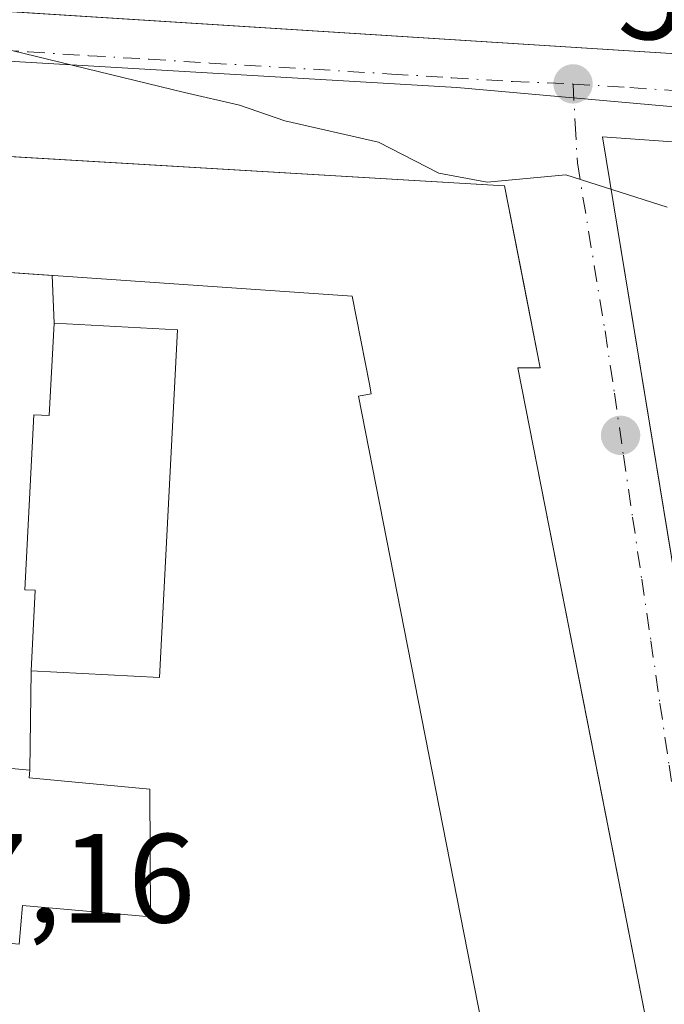
# Model space of a CAD drawing. Units: metres. Extents: x 631195 to 634649, y 4736620 to 4738999.
# Drawn here: x 633212 to 633263, y 4738372 to 4738450 of the extents above; entities that cross this region are included whole.
import ezdxf

# ---------------------------------------------------------------- set-up
doc = ezdxf.new("R2010")
doc.units = ezdxf.units.M
doc.header["$MEASUREMENT"] = 0
doc.linetypes.add('DGN Style 4', pattern=[2.6384748266838614, 1.318413404963828, -0.6592067024819142, 0.001648016756204785, -0.6592067024819142])
for name, color, linetype, lineweight in [('Curva de nivel normal', 30, 'Continuous', 0), ('Edificación Cxs', 1, 'Continuous', 13), ('Elemento construido', 1, 'Continuous', 0), ('Instalación de seguridad ciudadana CxS', 111, 'Continuous', 0), ('Núcleo urbano CxS', 7, 'Continuous', 0), ('Pastizal CxS', 92, 'Continuous', 0), ('Punto de cota en terreno', 7, 'Continuous', 0), ('Rótulo de punto de cota en terreno', 7, 'Continuous', 0), ('Vía urbana Cxs', 4, 'Continuous', 0), ('Vía urbana eje', 4, 'DGN Style 4', 0)]:
    doc.layers.add(name, color=color, linetype=linetype, lineweight=lineweight)
doc.styles.add('Style-Arial', font='txt')

# ---------------------------------------------------------------- blocks, each defined once
blk = doc.blocks.new('5PATER')
at = {"layer": 'Pastizal CxS', "linetype": 'Continuous', "lineweight": 0}
h = blk.add_hatch(color=51, dxfattribs=at)
edge = h.paths.add_edge_path()
edge.add_ellipse((0, 0), major_axis=(-0.1095731443231308, -0.1110710700762829), ratio=0.9994222409660322, start_angle=0, end_angle=360)
blk = doc.blocks.new('*U41')
at = {"layer": 'Vía urbana Cxs', "color": 4, "linetype": 'Continuous', "lineweight": 0}
for points in [[(633202.4391000001, 4738451.390699999, 515.4548000000068), (633274.0602000002, 4738446.840100001, 513.875), (633309.3601000002, 4738445.090100001, 511.5722999999998), (633309.6601, 4738445.1501, 511.5197000000044), (633309.9600999998, 4738445.2301, 511.4728999999934), (633310.2500999998, 4738445.3301, 511.4334999999992), (633310.5401, 4738445.460100001, 511.401199999993), (633310.8102000002, 4738445.600099999, 511.3724999999977), (633311.0701000001, 4738445.7601, 511.3478999999934), (633311.3201000001, 4738445.950099999, 511.329700000002), (633311.5601000005, 4738446.1501, 511.3102999999974), (633311.7801000001, 4738446.370100001, 511.2963000000018), (633311.9801000003, 4738446.600099999, 511.2848999999987), (633312.1700999998, 4738446.850099999, 511.2750999999989), (633315.6802000003, 4738457.7401, 510.7517999999982), (633275.1201, 4738459.590100001, 516.9768999999942), (633188.3501000004, 4738464.3101, 515.2419999999984)], [(633173.2100999998, 4738432.8301, 511.8491000000067), (633214.6882999997, 4738429.9614, 515.8025999999954), (633214.8501000004, 4738426.1801, 513.1193000000058), (633214.4600999998, 4738418.880100001, 514.5433000000048), (633213.2401000002, 4738418.940099999, 512.6548000000039), (633212.5301000001, 4738405.110099999, 512.9502999999969), (633213.3501000004, 4738405.0701, 514.0663999999961), (633213.0301000001, 4738398.700099999, 511.1668999999966), (633212.9200999998, 4738390.850099999, 513.2421000000032), (633208.2600999996, 4738391.270099999, 513.3834999999963)], [(633209.9502999998, 4738366.2226, 507.3571999999986), (633227.6509999996, 4738348.6807, 506.7556999999942), (633239.9200999998, 4738352.590100001, 506.9562000000006), (633251.8701, 4738356.8101, 508.3080999999948), (633250.2100999998, 4738362.9301, 512.2909999999974), (633262.7801999999, 4738365.4001, 514.5494999999937), (633256.6856000006, 4738396.414100001, 518.4251999999979), (633255.5857999995, 4738402.010700001, 518.0482000000047), (633251.5301000001, 4738422.6501, 518.2937999999995), (633253.2901, 4738422.6501, 516.318499999994), (633250.4801000003, 4738437.050100001, 512.8576999999932), (633199.1720000004, 4738440.091800001, 515.1950999999972)], [(633272.9600999998, 4738439.860099999, 510.1343000000052), (633258.2100999998, 4738440.9101, 509.9956999999995), (633263.6426999997, 4738407.868100001, 512.6808000000019)]]:
    blk.add_polyline3d(points, dxfattribs=at)

msp = doc.modelspace()

# ---------------------------------------------------------------- linework, layer by layer
at = {"layer": 'Curva de nivel normal', "color": 30, "linetype": 'Continuous', "lineweight": 0, "elevation": 510, "flags": 128}
msp.add_lwpolyline([(633211.5, 4738447.7601), (633225.1600000003, 4738444.420100001), (633229.5, 4738443.4301), (633233.0800000001, 4738442.190099999), (633240.5, 4738440.5001), (633245.2800000003, 4738438.0601), (633249.0899999999, 4738437.350099999), (633255.3200000003, 4738437.9101), (633263.3300000001, 4738435.350099999)], dxfattribs=at)
at = {"layer": 'Edificación Cxs', "color": 1, "linetype": 'Continuous', "lineweight": 13, "flags": 128}
for points, elevation in [([(633261.7461999999, 4738365.196900001), (633250.2100999998, 4738362.9301), (633250.0478999997, 4738363.755999999), (633238.9200999998, 4738420.4101), (633239.9301000005, 4738420.610099999), (633239.7806000002, 4738421.373299999), (633238.4200999998, 4738428.3201), (633173.2100999998, 4738432.8301), (633173.5601000005, 4738441.610099999), (633250.4801000003, 4738437.050100001), (633251.9680000005, 4738429.4255), (633253.2901, 4738422.6501), (633251.5301000001, 4738422.6501), (633262.7801000001, 4738365.4001)], 518.2937999999995), ([(633224.6001000004, 4738425.6601), (633223.1700999998, 4738398.170100001), (633213.0301000001, 4738398.700099999), (633213.3501000004, 4738405.0701), (633212.5301000001, 4738405.110099999), (633213.2401000002, 4738418.940099999), (633214.4600999998, 4738418.880100001), (633214.8501000004, 4738426.1801)], 514.5433000000048), ([(633222.4200999998, 4738389.350099999), (633222.4801000003, 4738379.2401), (633212.3501000004, 4738380.140100001), (633212.0701000001, 4738377.090100001), (633204.6901000004, 4738377.7601), (633205.3501000004, 4738385.210100001), (633207.6901000004, 4738385.0001), (633208.2600999996, 4738391.270099999), (633212.9200999998, 4738390.850099999), (633212.8701, 4738390.2301)], 516.3046999999933)]:
    msp.add_lwpolyline(points, close=True, dxfattribs=dict(at, elevation=elevation))
at = {"layer": 'Edificación Cxs', "color": 1, "linetype": 'Continuous', "lineweight": 13}
for points in [[(633250.2100999998, 4738362.9301, 512.2909999999974), (633250.0478999997, 4738363.755999999, 513.0923999999941), (633238.9200999998, 4738420.4101, 513.7498999999953), (633239.9301000005, 4738420.610099999, 515.6116000000038), (633239.7806000002, 4738421.373299999, 515.2627999999969), (633238.4200999998, 4738428.3201, 516.4683999999979), (633173.2100999998, 4738432.8301, 511.8491000000067), (633173.5601000005, 4738441.610099999, 511.5467999999965), (633250.4801000003, 4738437.050100001, 512.8576999999932), (633251.9680000005, 4738429.4255, 515.0678000000044), (633253.2901, 4738422.6501, 516.318499999994), (633251.5301000001, 4738422.6501, 518.2937999999995), (633262.7801000001, 4738365.4001, 514.5495999999986), (633261.7461999999, 4738365.196900001, 515.2707999999984), (633250.2100999998, 4738362.9301, 512.2909999999974)], [(633224.6001000004, 4738425.6601, 514.417100000006), (633223.1700999998, 4738398.170100001, 512.9651000000014), (633213.0301000001, 4738398.700099999, 511.1668999999966), (633213.3501000004, 4738405.0701, 514.0663999999961), (633212.5301000001, 4738405.110099999, 512.9502999999969), (633213.2401000002, 4738418.940099999, 512.6548000000039), (633214.4600999998, 4738418.880100001, 514.5433000000048), (633214.8501000004, 4738426.1801, 513.1193000000058), (633224.6001000004, 4738425.6601, 514.417100000006)], [(633222.4200999998, 4738389.350099999, 512.3098999999929), (633222.4801000003, 4738379.2401, 514.7958000000071), (633212.3501000004, 4738380.140100001, 513.9104999999981), (633212.0701000001, 4738377.090100001, 510.9049999999989), (633204.6901000004, 4738377.7601, 511.1074999999983), (633205.3501000004, 4738385.210100001, 516.3046999999933), (633207.6901000004, 4738385.0001, 515.4758000000002), (633208.2600999996, 4738391.270099999, 513.3834999999963), (633212.9200999998, 4738390.850099999, 513.2421000000032), (633212.8701, 4738390.2301, 513.9079000000056), (633222.4200999998, 4738389.350099999, 512.3098999999929)]]:
    msp.add_polyline3d(points, dxfattribs=at)
at = {"layer": 'Elemento construido', "color": 1, "linetype": 'Continuous', "lineweight": 0}
for points in [[(633183.0900999998, 4738452.620100001, 509.9781999999978), (633274.0601000005, 4738446.840100001, 513.875), (633309.3601000002, 4738445.090100001, 511.5722999999998), (633309.6601, 4738445.1501, 511.5197000000044), (633309.9600999998, 4738445.2301, 511.4728999999934), (633310.2500999998, 4738445.3301, 511.4334999999992), (633310.5401, 4738445.460100001, 511.401199999993), (633310.8101000005, 4738445.600099999, 511.3726000000024), (633311.0701000001, 4738445.7601, 511.3478999999934), (633311.3201000001, 4738445.950099999, 511.329700000002), (633311.5601000005, 4738446.1501, 511.3102999999974), (633311.7801000001, 4738446.370100001, 511.2963000000018), (633311.9801000003, 4738446.600099999, 511.2848999999987), (633312.1700999998, 4738446.850099999, 511.2750999999989), (633315.6801000005, 4738457.7401, 510.7517999999982), (633275.1201, 4738459.590100001, 516.9768999999942)], [(633308.7600999996, 4738426.700099999, 511.8843999999954), (633307.7401000002, 4738431.0801, 510.2225000000035), (633307.4501, 4738431.8101, 509.9648000000016), (633307.1201, 4738432.530099999, 509.7081000000035), (633306.7500999998, 4738433.220100001, 509.7266999999993), (633306.3400999998, 4738433.890100001, 509.7443999999959), (633305.8901000004, 4738434.540100001, 509.7609999999986), (633305.4001000002, 4738435.1501, 509.7762999999978), (633304.8701, 4738435.7401, 509.7905000000028), (633304.3201000001, 4738436.300100001, 509.8029999999999), (633303.7301000003, 4738436.8201, 509.8141000000033), (633303.1101000002, 4738437.300100001, 509.8236000000034), (633302.4700999996, 4738437.7501, 509.8390999999974), (633295.0900999998, 4738438.8101, 510.1125999999931), (633294.7401000002, 4738436.350099999, 510.2388000000064), (633272.6101000002, 4738437.4001, 510.1606999999931), (633272.9600999998, 4738439.860099999, 510.1343000000052), (633258.2100999998, 4738440.9101, 509.9956999999995), (633270.5100999996, 4738366.100099999, 511.8171000000002), (633271.4700999996, 4738360.9301, 510.396900000007), (633285.1700999998, 4738365.5001, 512.7155000000057), (633284.4301000005, 4738369.2401, 514.9844000000012)]]:
    msp.add_polyline3d(points, dxfattribs=at)
at = {"layer": 'Instalación de seguridad ciudadana CxS', "color": 111, "linetype": 'Continuous', "lineweight": 0, "extrusion": (-0.1315729612041486, 0.00701722458725898, 0.9912816524273329), "elevation": -49554.70646259237, "flags": 128}
msp.add_lwpolyline([(-4765424.958176919, 376713.7812551603), (-4765424.958176919, 376723.6309853516)], dxfattribs=at)
at = {"layer": 'Instalación de seguridad ciudadana CxS', "color": 111, "linetype": 'Continuous', "lineweight": 0, "extrusion": (-0.1766192567439037, -0.04275224267169905, 0.9833503362961601), "elevation": -313912.1296957372, "flags": 128}
msp.add_lwpolyline([(-4456449.290415347, 1701519.99455702), (-4456422.908450065, 1701512.004237133), (-4456425.80915601, 1701502.108787257)], dxfattribs=at)
at = {"layer": 'Instalación de seguridad ciudadana CxS', "color": 111, "linetype": 'Continuous', "lineweight": 0}
msp.add_polyline3d([(633224.6001000004, 4738425.6601, 514.417100000006), (633223.1700999998, 4738398.170100001, 512.9651000000014), (633213.0301000001, 4738398.700099999, 511.1668999999966), (633213.3501000004, 4738405.0701, 514.0663999999961), (633212.5301000001, 4738405.110099999, 512.9502999999969), (633213.2401000002, 4738418.940099999, 512.6548000000039), (633214.4600999998, 4738418.880100001, 514.5433000000048), (633214.8501000004, 4738426.1801, 513.1193000000058)], close=True, dxfattribs=at)
msp.add_polyline3d([(633213.0301000001, 4738398.700099999, 511.1668999999966), (633213.3501000004, 4738405.0701, 514.0663999999961), (633212.5301000001, 4738405.110099999, 512.9502999999969), (633213.2401000002, 4738418.940099999, 512.6548000000039), (633214.4600999998, 4738418.880100001, 514.5433000000048), (633214.8501000004, 4738426.1801, 513.1193000000058)], dxfattribs=at)
at = {"layer": 'Núcleo urbano CxS', "color": 7, "linetype": 'Continuous', "lineweight": 0}
for points in [[(633357.9029000001, 4738548.6351, 514.0709999999963), (633340.3142999997, 4738523.6007, 513.0025000000023), (633332.3353000004, 4738505.942700001, 512.204700000002), (633326.1217, 4738483.488100001, 511.1371000000072), (633322.8202999998, 4738469.664100001, 510.6284000000014), (633322.8981, 4738462.279100001, 510.3907000000036), (633315.8280999997, 4738438.6821, 509.8508000000002), (633246.6957, 4738444.8345, 510.0543000000035), (633186.0947000004, 4738448.394300001, 509.4918000000035), (633174.6507000001, 4738448.890500001, 509.2065000000002), (633164.1321, 4738449.344900001, 509.2587000000058), (633169.0267000003, 4738458.6139, 509.7684000000008), (633169.5100999996, 4738459.015500001, 509.7829999999958), (633187.9336999999, 4738474.367500001, 510.335500000001), (633209.0773, 4738496.944300001, 511.0497000000032), (633214.4968999998, 4738502.731699999, 511.1993999999977), (633241.5100999996, 4738525.690099999, 512.540399999998), (633261.7686999999, 4738537.8465, 513.2654999999941), (633282.9249, 4738545.9485, 513.7921999999963), (633296.2858999996, 4738551.064300001, 514.0826999999991), (633317.1431, 4738550.9003, 514.2681000000011), (633344.1853, 4738550.617699999, 514.374299999996), (633347.3229, 4738550.163100001, 514.3358000000007)], [(633315.8280999997, 4738438.6821, 509.8508000000002), (633313.9811000006, 4738431.551100001, 509.6521000000066), (633308.5330999997, 4738430.3717, 509.6662000000069), (633283.9325000001, 4738423.8793, 509.672900000005), (633288.3028999995, 4738407.3233, 509.4600000000065), (633298.3015000002, 4738372.3311, 508.8227999999945), (633230.5411, 4738341.516899999, 506.4377999999998), (633230.3567000005, 4738341.303900001, 506.4407000000065), (633230.2666999997, 4738341.390500001, 506.4419999999955), (633222.7215, 4738348.5419, 506.5875999999989), (633211.2691000003, 4738360.0067, 506.809500000003), (633194.5778999999, 4738376.595699999, 507.1379000000015), (633177.2351000002, 4738394.9253, 507.4113000000071), (633167.3841000004, 4738406.164899999, 507.6037999999971), (633163.6407000005, 4738413.0503, 507.8335999999982), (633161.3141000001, 4738417.821900001, 507.9462000000058), (633158.3731000006, 4738424.473900001, 508.0987000000023), (633157.0581, 4738430.429500001, 508.1827999999951), (633157.1605000002, 4738433.870100001, 508.2332000000025), (633157.5661000004, 4738447.3419, 508.9563000000053), (633164.1321, 4738449.344900001, 509.2587000000058), (633174.6507000001, 4738448.890500001, 509.2065000000002), (633186.0947000004, 4738448.394300001, 509.4918000000035), (633246.6957, 4738444.8345, 510.0543000000035)]]:
    msp.add_polyline3d(points, close=True, dxfattribs=at)
msp.add_polyline3d([(633164.1321, 4738449.344900001, 509.2587000000058), (633174.6507000001, 4738448.890500001, 509.2065000000002), (633186.0947000004, 4738448.394300001, 509.4918000000035), (633246.6957, 4738444.8345, 510.0543000000035), (633315.8280999997, 4738438.6821, 509.8508000000002)], dxfattribs=at)
at = {"layer": 'Vía urbana Cxs', "color": 4, "linetype": 'Continuous', "lineweight": 0, "extrusion": (0.02472536888419347, -0.5778370639048829, 0.8157775332229523), "elevation": -2721963.209490538, "flags": 128}
msp.add_lwpolyline([(835205.5606871825, 3840185.876256717), (835205.5606871825, 3840181.236805475)], dxfattribs=at)
at = {"layer": 'Vía urbana Cxs', "color": 4, "linetype": 'Continuous', "lineweight": 0, "extrusion": (0.003580654426849644, 0.2555285195753937, 0.966794887552413), "elevation": 1213557.515579496, "flags": 128}
msp.add_lwpolyline([(-566759.4454825406, -4589056.889081482), (-566759.4454825406, -4589048.7686717)], dxfattribs=at)
at = {"layer": 'Vía urbana Cxs', "color": 4, "linetype": 'Continuous', "lineweight": 0, "extrusion": (0.03008511366320149, -0.002711533849417604, 0.9995436626381339), "elevation": 6714.983380853506, "flags": 128}
msp.add_lwpolyline([(4776102.179105665, -205206.2319977692), (4776102.179105665, -205201.5509728856)], dxfattribs=at)
at = {"layer": 'Vía urbana Cxs', "color": 4, "linetype": 'Continuous', "lineweight": 0}
for points in [[(633202.4391000001, 4738451.390699999, 515.4548000000068), (633274.0602000002, 4738446.840100001, 513.875), (633309.3601000002, 4738445.090100001, 511.5722999999998), (633309.6601, 4738445.1501, 511.5197000000044), (633309.9600999998, 4738445.2301, 511.4728999999934), (633310.2500999998, 4738445.3301, 511.4334999999992), (633310.5401, 4738445.460100001, 511.401199999993), (633310.8102000002, 4738445.600099999, 511.3724999999977), (633311.0701000001, 4738445.7601, 511.3478999999934), (633311.3201000001, 4738445.950099999, 511.329700000002), (633311.5601000005, 4738446.1501, 511.3102999999974), (633311.7801000001, 4738446.370100001, 511.2963000000018), (633311.9801000003, 4738446.600099999, 511.2848999999987), (633312.1700999998, 4738446.850099999, 511.2750999999989), (633315.6802000003, 4738457.7401, 510.7517999999982), (633275.1201, 4738459.590100001, 516.9768999999942)], [(633191.8575999998, 4738440.525400001, 514.8510999999999), (633173.5601000005, 4738441.610099999, 511.5467999999965), (633173.4034000002, 4738437.678400001, 513.7312999999995), (633173.2100999998, 4738432.8301, 511.8491000000067), (633214.6882999997, 4738429.9614, 515.8025999999954)], [(633251.5301000001, 4738422.6501, 518.2937999999995), (633253.2901, 4738422.6501, 516.318499999994), (633251.9680000005, 4738429.4255, 515.0678000000044), (633250.4801000003, 4738437.050100001, 512.8576999999932), (633199.1720000004, 4738440.091800001, 515.1950999999972), (633191.8575999998, 4738440.525400001, 514.8510999999999)], [(633308.7600999996, 4738426.700099999, 511.8843999999954), (633307.7401000002, 4738431.0801, 510.2225000000035), (633307.4501, 4738431.8101, 509.9648000000016), (633307.1201, 4738432.530099999, 509.7081000000035), (633306.7500999998, 4738433.220100001, 509.7266999999993), (633306.3400999998, 4738433.890100001, 509.7443999999959), (633305.8901000004, 4738434.540100001, 509.7609999999986), (633305.4001000002, 4738435.1501, 509.7762999999978), (633304.8701, 4738435.7401, 509.7905000000028), (633304.3202000001, 4738436.300100001, 509.8029999999999), (633303.7302000001, 4738436.8201, 509.8141000000033), (633303.1102, 4738437.300100001, 509.8236000000034), (633302.4700999996, 4738437.7501, 509.8390999999974), (633295.0900999998, 4738438.8101, 510.1125999999931), (633294.7401000002, 4738436.350099999, 510.2388000000064), (633272.6101000002, 4738437.4001, 510.1606999999931), (633272.9600999998, 4738439.860099999, 510.1343000000052), (633258.2100999998, 4738440.9101, 509.9956999999995), (633263.6426999997, 4738407.868100001, 512.6808000000019), (633264.3940000003, 4738403.298900001, 512.971000000005), (633270.5100999996, 4738366.100099999, 511.8171000000002), (633271.4700999996, 4738360.9301, 510.396900000007)], [(633214.8501000004, 4738426.1801, 513.1193000000058), (633214.4600999998, 4738418.880100001, 514.5433000000048), (633213.2401000002, 4738418.940099999, 512.6548000000039), (633212.5301000001, 4738405.110099999, 512.9502999999969), (633213.3501000004, 4738405.0701, 514.0663999999961), (633213.0301000001, 4738398.700099999, 511.1668999999966)], [(633250.2100999998, 4738362.9301, 512.2909999999974), (633261.7461999999, 4738365.196900001, 515.2707999999984), (633262.7801999999, 4738365.4001, 514.5494999999937), (633256.6856000006, 4738396.414100001, 518.4251999999979), (633255.5857999995, 4738402.010700001, 518.0482000000047), (633251.5301000001, 4738422.6501, 518.2937999999995)]]:
    msp.add_polyline3d(points, dxfattribs=at)
at = {"layer": 'Vía urbana eje', "color": 4, "linetype": 'DGN Style 4', "lineweight": 0}
for points in [[(633174.5100999996, 4738449.9801, 509.2578999999969), (633179.2801000001, 4738449.6801, 509.3712999999989), (633184.0701000001, 4738449.4001, 509.7483999999968), (633188.8701, 4738449.090100001, 510.4979000000022), (633193.6401000004, 4738448.8101, 511.0492999999988), (633198.4401000004, 4738448.5101, 511.0412000000069), (633203.2301000003, 4738448.2301, 510.9116999999969), (633208.0100999996, 4738447.9301, 510.6364000000031), (633212.8000999996, 4738447.640100001, 510.229800000001), (633217.5800999999, 4738447.340100001, 510.1895999999979), (633222.3701, 4738447.0601, 510.3322000000044), (633227.1601, 4738446.7601, 510.4955999999948), (633241.5301000001, 4738445.890100001, 512.0265999999974), (633246.3000999996, 4738445.590100001, 511.7121999999945), (633251.1001000004, 4738445.300100001, 511.4483999999939), (633255.8901000004, 4738445.100099999, 511.6772999999957)], [(633255.8901000004, 4738445.100099999, 511.6772999999957), (633256.0500999996, 4738441.9901, 510.0503000000026), (633256.2301000003, 4738438.860099999, 510.1762000000017), (633258.4200999998, 4738425.5701, 509.6781999999948), (633259.1601, 4738420.6601, 510.135500000004), (633259.8701, 4738415.7601, 510.9649999999965), (633260.6001000004, 4738410.850099999, 511.3214000000008), (633261.3201000001, 4738405.960100001, 511.0307999999932), (633262.0500999996, 4738401.0601, 510.1640999999945), (633262.7600999996, 4738396.1501, 509.8923999999971), (633263.4801000003, 4738391.2501, 510.3929000000062), (633264.9401000004, 4738381.440099999, 512.0267000000022), (633265.6601, 4738376.550100001, 511.7399000000005), (633266.2600999996, 4738372.850099999, 511.2884999999952), (633267.4801000003, 4738365.470100001, 509.665399999998)], [(633255.8901000004, 4738445.100099999, 511.6772999999957), (633260.3901000004, 4738444.8201, 511.7758999999933), (633264.8701, 4738444.5101, 511.6842999999935), (633269.3701, 4738444.2301, 511.6086000000069), (633278.3501000004, 4738443.630100001, 510.6901999999973), (633287.7801000001, 4738441.790100001, 510.053700000004), (633292.5000999998, 4738440.860099999, 510.1347999999998), (633301.9200999998, 4738439.020099999, 509.8908999999985), (633316.0701000001, 4738436.2601, 509.8377000000037)]]:
    msp.add_polyline3d(points, dxfattribs=at)

# ---------------------------------------------------------------- block references
at = {"layer": 'Punto de cota en terreno', "color": 7, "linetype": 'Continuous', "lineweight": 0, "xscale": 10, "yscale": 10, "zscale": 10}
for p in [(633255.8899999997, 4738445.109999999, 510.1600000000035), (633259.6500000004, 4738417.32, 509.5200000000041)]:
    msp.add_blockref('5PATER', p, dxfattribs=at)
at = {"layer": 'Vía urbana Cxs', "color": 4, "linetype": 'Continuous', "lineweight": 0}
msp.add_blockref('*U41', (0, 0), dxfattribs=at)

# ---------------------------------------------------------------- texts
at = {"layer": 'Rótulo de punto de cota en terreno', "color": 7, "linetype": 'Continuous', "lineweight": 0, "style": 'Style-Arial'}
for s, p in [('510,16', (633259.4177999999, 4738448.637800001)), ('507,16', (633196.8378, 4738378.797800001))]:
    msp.add_text(s, height=7.000000000000002, dxfattribs=at).set_placement(p)

doc.saveas('drawing.dxf')
